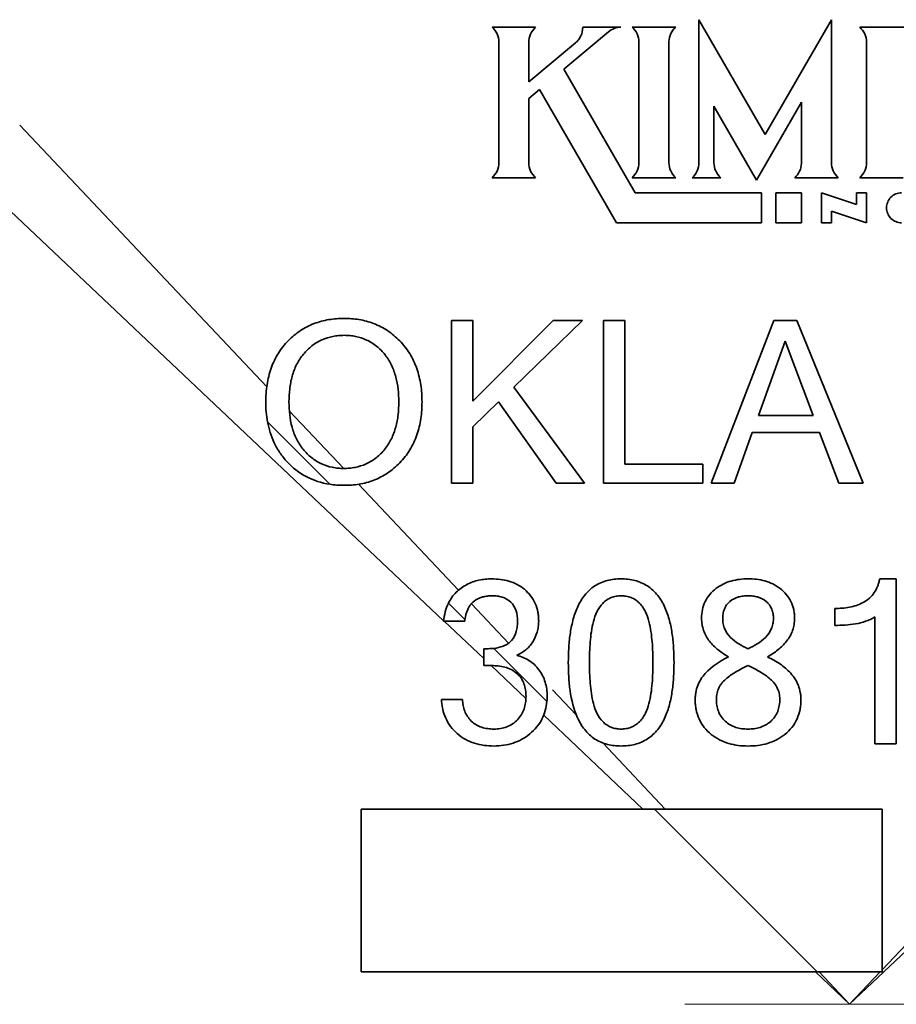
# Model space of a CAD drawing. Units: inches. Extents: x 0.5 to 33.5, y 0.5 to 21.
# Drawn here: x 23.2 to 24, y 8.8 to 9.8 of the extents above; entities that cross this region are included whole.
import ezdxf

# ---------------------------------------------------------------- set-up
doc = ezdxf.new("R2010")
doc.units = ezdxf.units.IN
doc.header["$MEASUREMENT"] = 0

msp = doc.modelspace()

# ---------------------------------------------------------------- linework, layer by layer
at = {"color": 7, "linetype": 'Continuous', "lineweight": 35}
for p, q in [((23.83276, 9.62363), (23.83276, 9.76081)), ((23.83276, 9.76081), (23.89636, 9.65065)), ((23.95996, 9.76081), (23.89636, 9.65065)), ((23.95996, 9.62363), (23.95996, 9.76081)), ((23.63426, 9.75363), (23.67606, 9.75363)), ((23.70301, 9.71331), (23.74586, 9.74926)), ((23.72127, 9.75363), (23.7578, 9.75363)), ((23.76866, 9.75363), (23.81046, 9.75363)), ((24.04876, 9.75363), (23.98706, 9.75363)), ((23.64076, 9.73923), (23.64076, 9.62365)), ((23.66956, 9.70112), (23.66956, 9.7388)), ((23.66956, 9.70112), (23.71421, 9.73858)), ((23.77516, 9.73952), (23.77516, 9.62363)), ((23.80396, 9.62363), (23.80396, 9.73984)), ((23.99356, 9.73923), (23.99356, 9.62363)), ((23.77141, 9.59483), (23.70301, 9.71331)), ((23.66953, 9.68522), (23.67976, 9.6938)), ((23.75353, 9.56603), (23.67976, 9.6938)), ((23.66953, 9.62363), (23.66953, 9.68522)), ((23.88806, 9.60698), (23.93116, 9.68163)), ((23.93116, 9.62304), (23.93116, 9.68163)), ((23.88806, 9.60698), (23.84716, 9.67781)), ((23.84716, 9.62363), (23.84716, 9.67781)), ((23.63423, 9.60923), (23.67603, 9.60923)), ((23.76866, 9.60923), (23.81046, 9.60923)), ((23.82626, 9.60923), (23.85366, 9.60923)), ((23.92466, 9.60923), (23.96646, 9.60923)), ((23.98706, 9.60923), (24.02886, 9.60923)), ((23.89273, 9.59483), (23.77141, 9.59483)), ((23.89273, 9.56603), (23.89273, 9.59483)), ((23.90664, 9.56603), (23.90664, 9.59483)), ((23.90664, 9.59483), (23.93116, 9.59483)), ((23.93116, 9.59483), (23.93116, 9.56603)), ((23.95036, 9.59483), (23.95036, 9.56603)), ((23.95036, 9.59483), (23.98382, 9.58372)), ((23.98382, 9.59483), (23.98382, 9.58372)), ((23.98382, 9.59483), (23.99356, 9.59483)), ((23.99356, 9.59483), (23.99356, 9.56609)), ((23.99356, 9.56609), (23.95996, 9.57724)), ((23.95996, 9.56603), (23.95996, 9.57724)), ((23.75353, 9.56603), (23.89273, 9.56603)), ((23.93116, 9.56603), (23.90664, 9.56603)), ((23.95036, 9.56603), (23.95996, 9.56603)), ((23.59539, 9.31628), (23.59539, 9.47228)), ((23.59539, 9.47228), (23.61565, 9.47228)), ((23.61565, 9.47228), (23.61565, 9.39488)), ((23.61565, 9.39488), (23.69286, 9.47228)), ((23.721, 9.47228), (23.655, 9.4084)), ((23.69286, 9.47228), (23.721, 9.47228)), ((23.74126, 9.31628), (23.74126, 9.47228)), ((23.74126, 9.47228), (23.76152, 9.47228)), ((23.76152, 9.47228), (23.76152, 9.33451)), ((23.84459, 9.31628), (23.90454, 9.47228)), ((23.90454, 9.47228), (23.9268, 9.47228)), ((23.9268, 9.47228), (23.99046, 9.31628)), ((23.91543, 9.45237), (23.88979, 9.38111)), ((23.94247, 9.38111), (23.91543, 9.45237)), ((23.655, 9.4084), (23.72303, 9.31628)), ((23.64044, 9.39431), (23.61565, 9.37032)), ((23.69568, 9.31628), (23.64044, 9.39431)), ((23.88979, 9.38111), (23.94247, 9.38111)), ((23.41882, 9.375), (23.47856, 9.31526)), ((23.61565, 9.37032), (23.61565, 9.31628)), ((23.88397, 9.3649), (23.86646, 9.31628)), ((23.94858, 9.3649), (23.88397, 9.3649)), ((23.96703, 9.31628), (23.94858, 9.3649)), ((23.76152, 9.33451), (23.83648, 9.33451)), ((23.83648, 9.33451), (23.83648, 9.31628)), ((23.61565, 9.31628), (23.59539, 9.31628)), ((23.72303, 9.31628), (23.69568, 9.31628)), ((23.83648, 9.31628), (23.74126, 9.31628)), ((23.86646, 9.31628), (23.84459, 9.31628)), ((23.99046, 9.31628), (23.96703, 9.31628)), ((24.00624, 9.22456), (24.02193, 9.22456)), ((24.02193, 9.22456), (24.02193, 9.06628)), ((23.59248, 9.20134), (23.60818, 9.18563)), ((23.96308, 9.17992), (23.96308, 9.19615)), ((24.00164, 9.06628), (24.00164, 9.1881)), ((23.60797, 9.18397), (23.58768, 9.18397)), ((23.62623, 9.14136), (23.62623, 9.15759)), ((23.62623, 9.15759), (23.63064, 9.15759)), ((23.63596, 9.15785), (23.68689, 9.10693)), ((23.63372, 9.14136), (23.62623, 9.14136)), ((23.58565, 9.10889), (23.60594, 9.10889)), ((24.02193, 9.06628), (24.00164, 9.06628)), ((23.50854, 8.84753), (23.50854, 9.00378)), ((23.50854, 9.00378), (23.79004, 9.00378)), ((23.79004, 9.00378), (23.94629, 8.84753)), ((23.79004, 9.00378), (24.00854, 9.00378)), ((24.00854, 9.00378), (24.00854, 8.84778)), ((23.94629, 8.84753), (23.50854, 8.84753)), ((24.00829, 8.84753), (23.94629, 8.84753)), ((24.00829, 8.84753), (24.00854, 8.84778)), ((24.00854, 8.84753), (24.00829, 8.84753)), ((24.00854, 8.84778), (24.00854, 8.84753))]:
    msp.add_line(p, q, dxfattribs=at)
at = {"color": 8, "linetype": 'Continuous', "lineweight": 18}
for p, q in [((23.18099, 9.65967), (23.41802, 9.4087)), ((23.58774, 9.18444), (23.13415, 9.61283)), ((23.4397, 9.38574), (23.49191, 9.33046)), ((23.50621, 9.31532), (23.60213, 9.21376)), ((23.61447, 9.20069), (23.65015, 9.16291)), ((23.62623, 9.14808), (23.58823, 9.18397)), ((23.66676, 9.1098), (23.63335, 9.14136)), ((23.6923, 9.11828), (23.71503, 9.09421)), ((23.77902, 9.00378), (23.68378, 9.09373)), ((23.74056, 9.06718), (23.80044, 9.00378)), ((24.00854, 8.84962), (24.10678, 8.95363)), ((24.11004, 8.94191), (23.97729, 8.81653)), ((23.97729, 8.81653), (23.94447, 8.84753)), ((23.94801, 8.84753), (23.97729, 8.81653)), ((23.97729, 8.81653), (24.00657, 8.84753)), ((23.81914, 8.81653), (23.97729, 8.81653)), ((23.97729, 8.81653), (24.13543, 8.81653))]:
    msp.add_line(p, q, dxfattribs=at)
at = {"color": 7, "linetype": 'Continuous', "lineweight": 35}
for points, knots in [([(23.64076, 9.73923), (23.64076, 9.742), (23.64016, 9.74472), (23.63791, 9.74965), (23.63627, 9.75185), (23.63426, 9.75363)], [0, 0, 0, 0, 0.5, 0.5, 1, 1, 1, 1]), ([(23.67606, 9.75363), (23.67399, 9.7518), (23.67232, 9.74953), (23.67008, 9.74445), (23.6695, 9.74164), (23.66956, 9.7388)], [0, 0, 0, 0, 0.5, 0.5, 1, 1, 1, 1]), ([(23.71421, 9.73858), (23.71531, 9.73948), (23.7163, 9.74049), (23.71806, 9.74272), (23.71882, 9.74396), (23.72065, 9.74784), (23.7213, 9.75072), (23.72127, 9.75363)], [0, 0, 0, 0, 0.25, 0.25, 0.5, 0.5, 1, 1, 1, 1]), ([(23.77516, 9.73952), (23.77512, 9.74221), (23.77451, 9.74486), (23.77228, 9.74969), (23.77066, 9.75186), (23.76866, 9.75363)], [0, 0, 0, 0, 0.5, 0.5, 1, 1, 1, 1]), ([(23.81046, 9.75363), (23.80849, 9.75189), (23.80691, 9.74978), (23.80468, 9.74506), (23.80405, 9.74248), (23.80396, 9.73984)], [0, 0, 0, 0, 0.5, 0.5, 1, 1, 1, 1]), ([(23.99356, 9.73923), (23.99356, 9.74196), (23.99297, 9.74466), (23.99075, 9.74959), (23.98911, 9.75182), (23.98706, 9.75363)], [0, 0, 0, 0, 0.5, 0.5, 1, 1, 1, 1]), ([(23.63423, 9.60923), (23.63625, 9.611), (23.63789, 9.6132), (23.64015, 9.61814), (23.64076, 9.62088), (23.64076, 9.62365)], [0, 0, 0, 0, 0.5, 0.5, 1, 1, 1, 1]), ([(23.66953, 9.62363), (23.66953, 9.62087), (23.67013, 9.61816), (23.67237, 9.61323), (23.67401, 9.61101), (23.67603, 9.60923)], [0, 0, 0, 0, 0.5, 0.5, 1, 1, 1, 1]), ([(23.76866, 9.60923), (23.7707, 9.61103), (23.77233, 9.61324), (23.77456, 9.61817), (23.77516, 9.62088), (23.77516, 9.62363)], [0, 0, 0, 0, 0.5, 0.5, 1, 1, 1, 1]), ([(23.80396, 9.62363), (23.80396, 9.62089), (23.80455, 9.61819), (23.80678, 9.61326), (23.80842, 9.61103), (23.81046, 9.60923)], [0, 0, 0, 0, 0.5, 0.5, 1, 1, 1, 1]), ([(23.82626, 9.60923), (23.8283, 9.61103), (23.82994, 9.61325), (23.83217, 9.61818), (23.83276, 9.62089), (23.83276, 9.62363)], [0, 0, 0, 0, 0.5, 0.5, 1, 1, 1, 1]), ([(23.84716, 9.62363), (23.84716, 9.62089), (23.84775, 9.61819), (23.84998, 9.61326), (23.85161, 9.61103), (23.85366, 9.60923)], [0, 0, 0, 0, 0.5, 0.5, 1, 1, 1, 1]), ([(23.92466, 9.60923), (23.92664, 9.61097), (23.92823, 9.61309), (23.93045, 9.61782), (23.93108, 9.62041), (23.93116, 9.62304)], [0, 0, 0, 0, 0.5, 0.5, 1, 1, 1, 1]), ([(23.95996, 9.62363), (23.95996, 9.62089), (23.96055, 9.6182), (23.96277, 9.61327), (23.96441, 9.61104), (23.96646, 9.60923)], [0, 0, 0, 0, 0.5, 0.5, 1, 1, 1, 1]), ([(23.98706, 9.60923), (23.98911, 9.61104), (23.99074, 9.61326), (23.99297, 9.61819), (23.99356, 9.62089), (23.99356, 9.62363)], [0, 0, 0, 0, 0.5, 0.5, 1, 1, 1, 1]), ([(24.02716, 9.59483), (24.02526, 9.59483), (24.02339, 9.59445), (24.01991, 9.59301), (24.01831, 9.59194), (24.01432, 9.58796), (24.01276, 9.5842), (24.01276, 9.57856), (24.01313, 9.57667), (24.01457, 9.57318), (24.01563, 9.5716), (24.01966, 9.56756), (24.02336, 9.56603), (24.02716, 9.56603)], [0, 0, 0, 0, 0.125, 0.125, 0.25, 0.25, 0.5, 0.5, 0.625, 0.625, 0.75, 0.75, 1, 1, 1, 1]), ([(23.41711, 9.39428), (23.41716, 9.39704), (23.41721, 9.39981), (23.41757, 9.40529), (23.41789, 9.408), (23.41874, 9.41339), (23.41927, 9.41606), (23.42057, 9.42137), (23.42134, 9.42401), (23.42407, 9.43163), (23.42638, 9.4364), (23.43197, 9.44533), (23.43524, 9.44937), (23.44236, 9.45663), (23.44628, 9.45991), (23.45457, 9.46535), (23.45892, 9.4676), (23.46809, 9.47107), (23.47285, 9.47234), (23.48004, 9.47356), (23.48245, 9.47384), (23.48732, 9.47418), (23.48977, 9.47424), (23.49223, 9.4743)], [0, 0, 0, 0, 0.0625, 0.0625, 0.125, 0.125, 0.1875, 0.1875, 0.25, 0.25, 0.375, 0.375, 0.5, 0.5, 0.625, 0.625, 0.75, 0.75, 0.875, 0.875, 0.9375, 0.9375, 1, 1, 1, 1]), ([(23.49223, 9.4743), (23.49463, 9.47424), (23.49703, 9.47418), (23.50182, 9.47385), (23.5042, 9.47358), (23.51131, 9.47239), (23.516, 9.47116), (23.52527, 9.46767), (23.52972, 9.46537), (23.53807, 9.45985), (23.54203, 9.45652), (23.5492, 9.44911), (23.55243, 9.44507), (23.55658, 9.43834), (23.55784, 9.43597), (23.56013, 9.43115), (23.56116, 9.42869), (23.56382, 9.42115), (23.56507, 9.41585), (23.56629, 9.40782), (23.56659, 9.40512), (23.56692, 9.39971), (23.56698, 9.397), (23.56703, 9.39428)], [0, 0, 0, 0, 0.0625, 0.0625, 0.125, 0.125, 0.25, 0.25, 0.375, 0.375, 0.5, 0.5, 0.625, 0.625, 0.6875, 0.6875, 0.75, 0.75, 0.875, 0.875, 0.9375, 0.9375, 1, 1, 1, 1]), ([(23.49245, 9.4581), (23.4906, 9.45805), (23.48876, 9.45801), (23.48512, 9.45771), (23.48331, 9.45745), (23.47794, 9.45638), (23.4744, 9.45527), (23.4676, 9.45227), (23.46442, 9.45034), (23.45846, 9.44569), (23.45565, 9.443), (23.45072, 9.43704), (23.44855, 9.43374), (23.44495, 9.42652), (23.44354, 9.42273), (23.44132, 9.41486), (23.44055, 9.41077), (23.43958, 9.40257), (23.43946, 9.39843), (23.43939, 9.39428)], [0, 0, 0, 0, 0.0625, 0.0625, 0.125, 0.125, 0.25, 0.25, 0.375, 0.375, 0.5, 0.5, 0.625, 0.625, 0.75, 0.75, 0.875, 0.875, 1, 1, 1, 1]), ([(23.54474, 9.39428), (23.54468, 9.39833), (23.54457, 9.40236), (23.54365, 9.41031), (23.54293, 9.41422), (23.54094, 9.42195), (23.53953, 9.42579), (23.53609, 9.43297), (23.53402, 9.43631), (23.52913, 9.44247), (23.52639, 9.44522), (23.52048, 9.45002), (23.51722, 9.45206), (23.51046, 9.45518), (23.50696, 9.45631), (23.50156, 9.45743), (23.49974, 9.4577), (23.4961, 9.45801), (23.49427, 9.45805), (23.49245, 9.4581)], [0, 0, 0, 0, 0.125, 0.125, 0.25, 0.25, 0.375, 0.375, 0.5, 0.5, 0.625, 0.625, 0.75, 0.75, 0.875, 0.875, 0.9375, 0.9375, 1, 1, 1, 1]), ([(23.41882, 9.375), (23.41822, 9.37816), (23.41777, 9.38137), (23.41723, 9.3878), (23.41716, 9.39104), (23.41711, 9.39428)], [0, 0, 0, 0, 0.5, 0.5, 1, 1, 1, 1]), ([(23.43939, 9.39428), (23.43946, 9.39016), (23.43958, 9.38606), (23.44053, 9.378), (23.44127, 9.37403), (23.44339, 9.36621), (23.44482, 9.36235), (23.44837, 9.35525), (23.45048, 9.35191), (23.4554, 9.34584), (23.4581, 9.34315), (23.46401, 9.33845), (23.46725, 9.33645), (23.47393, 9.33336), (23.47742, 9.33225), (23.48285, 9.33114), (23.48466, 9.33086), (23.48832, 9.33055), (23.49016, 9.3305), (23.492, 9.33046)], [0, 0, 0, 0, 0.125, 0.125, 0.25, 0.25, 0.375, 0.375, 0.5, 0.5, 0.625, 0.625, 0.75, 0.75, 0.875, 0.875, 0.9375, 0.9375, 1, 1, 1, 1]), ([(23.492, 9.33046), (23.49382, 9.3305), (23.49564, 9.33055), (23.49926, 9.33085), (23.50105, 9.33111), (23.5064, 9.33217), (23.50994, 9.33326), (23.51678, 9.33633), (23.51999, 9.33828), (23.52598, 9.34302), (23.5288, 9.34577), (23.5337, 9.35182), (23.53583, 9.35521), (23.5394, 9.3624), (23.54075, 9.36618), (23.54287, 9.374), (23.54362, 9.37804), (23.54456, 9.38611), (23.54468, 9.39019), (23.54474, 9.39428)], [0, 0, 0, 0, 0.0625, 0.0625, 0.125, 0.125, 0.25, 0.25, 0.375, 0.375, 0.5, 0.5, 0.625, 0.625, 0.75, 0.75, 0.875, 0.875, 1, 1, 1, 1]), ([(23.56703, 9.39428), (23.56698, 9.39157), (23.56692, 9.38887), (23.56659, 9.3835), (23.56631, 9.38084), (23.5651, 9.3729), (23.56388, 9.36764), (23.56035, 9.3575), (23.55809, 9.35272), (23.55262, 9.34374), (23.54934, 9.33957), (23.5422, 9.33218), (23.53826, 9.32885), (23.52984, 9.32324), (23.52542, 9.32098), (23.51624, 9.31743), (23.51144, 9.31619), (23.50426, 9.31499), (23.50186, 9.31471), (23.49705, 9.31437), (23.49464, 9.31431), (23.49223, 9.31425)], [0, 0, 0, 0, 0.0625, 0.0625, 0.125, 0.125, 0.25, 0.25, 0.375, 0.375, 0.5, 0.5, 0.625, 0.625, 0.75, 0.75, 0.875, 0.875, 0.9375, 0.9375, 1, 1, 1, 1]), ([(23.47856, 9.31526), (23.47061, 9.31649), (23.46277, 9.31904), (23.44898, 9.32636), (23.44283, 9.33127), (23.43512, 9.33949), (23.43278, 9.3424), (23.42862, 9.34851), (23.42682, 9.35166), (23.42371, 9.35811), (23.4224, 9.36142), (23.42028, 9.36818), (23.41946, 9.37159), (23.41882, 9.375)], [0, 0, 0, 0, 0.25, 0.25, 0.5, 0.5, 0.625, 0.625, 0.75, 0.75, 0.875, 0.875, 1, 1, 1, 1]), ([(23.49223, 9.31425), (23.48992, 9.31431), (23.48763, 9.31437), (23.48307, 9.31466), (23.4808, 9.31491), (23.47856, 9.31526)], [0, 0, 0, 0, 0.5, 0.5, 1, 1, 1, 1]), ([(23.59248, 9.20134), (23.59343, 9.20327), (23.59454, 9.20513), (23.59699, 9.20859), (23.59835, 9.2102), (23.60135, 9.21316), (23.60299, 9.21453), (23.60637, 9.21699), (23.60813, 9.21808), (23.61366, 9.22098), (23.6176, 9.22238), (23.62363, 9.22373), (23.62568, 9.22406), (23.62981, 9.22447), (23.63189, 9.22452), (23.63397, 9.22456)], [0, 0, 0, 0, 0.125, 0.125, 0.25, 0.25, 0.375, 0.375, 0.5, 0.5, 0.75, 0.75, 0.875, 0.875, 1, 1, 1, 1]), ([(23.63397, 9.22456), (23.63674, 9.22449), (23.63951, 9.2244), (23.64499, 9.22373), (23.6477, 9.22319), (23.65306, 9.22158), (23.65571, 9.22056), (23.66068, 9.21795), (23.66306, 9.21639), (23.66744, 9.21269), (23.66942, 9.21064), (23.67292, 9.20609), (23.67446, 9.20357), (23.67678, 9.19827), (23.67763, 9.1955), (23.67847, 9.19117), (23.67868, 9.18971), (23.67892, 9.18679), (23.67896, 9.18532), (23.67899, 9.18385)], [0, 0, 0, 0, 0.125, 0.125, 0.25, 0.25, 0.375, 0.375, 0.5, 0.5, 0.625, 0.625, 0.75, 0.75, 0.875, 0.875, 0.9375, 0.9375, 1, 1, 1, 1]), ([(23.7074, 9.14418), (23.70744, 9.14871), (23.70751, 9.15323), (23.70807, 9.16224), (23.70849, 9.16675), (23.70978, 9.17571), (23.71064, 9.18013), (23.71291, 9.18881), (23.71435, 9.19308), (23.71805, 9.20133), (23.72032, 9.20519), (23.72447, 9.21049), (23.72597, 9.21216), (23.72922, 9.21515), (23.73097, 9.21649), (23.73465, 9.21892), (23.73663, 9.21999), (23.74069, 9.22174), (23.74277, 9.22243), (23.74704, 9.22353), (23.74923, 9.22394), (23.75364, 9.22444), (23.75585, 9.2245), (23.75807, 9.22456)], [0, 0, 0, 0, 0.125, 0.125, 0.25, 0.25, 0.375, 0.375, 0.5, 0.5, 0.625, 0.625, 0.6875, 0.6875, 0.75, 0.75, 0.8125, 0.8125, 0.875, 0.875, 0.9375, 0.9375, 1, 1, 1, 1]), ([(23.75807, 9.22456), (23.76028, 9.2245), (23.7625, 9.22444), (23.76686, 9.22395), (23.76902, 9.22354), (23.77542, 9.22192), (23.77963, 9.22018), (23.78521, 9.21651), (23.78699, 9.21514), (23.79031, 9.21208), (23.79181, 9.21042), (23.79598, 9.20515), (23.79824, 9.20117), (23.80194, 9.193), (23.80338, 9.18874), (23.80565, 9.18), (23.80651, 9.17555), (23.80778, 9.16665), (23.8082, 9.16218), (23.80876, 9.1532), (23.80882, 9.14869), (23.80886, 9.14418)], [0, 0, 0, 0, 0.0625, 0.0625, 0.125, 0.125, 0.25, 0.25, 0.3125, 0.3125, 0.375, 0.375, 0.5, 0.5, 0.625, 0.625, 0.75, 0.75, 0.875, 0.875, 1, 1, 1, 1]), ([(23.83524, 9.18686), (23.83532, 9.18961), (23.83547, 9.19235), (23.83665, 9.19769), (23.83754, 9.20035), (23.83995, 9.20522), (23.84143, 9.20749), (23.84496, 9.21171), (23.84696, 9.21358), (23.85128, 9.21692), (23.85363, 9.21837), (23.8585, 9.2208), (23.86105, 9.22176), (23.86633, 9.22323), (23.86902, 9.22373), (23.87442, 9.22442), (23.87715, 9.22451), (23.87989, 9.22456)], [0, 0, 0, 0, 0.125, 0.125, 0.25, 0.25, 0.375, 0.375, 0.5, 0.5, 0.625, 0.625, 0.75, 0.75, 0.875, 0.875, 1, 1, 1, 1]), ([(23.87989, 9.22456), (23.88261, 9.22451), (23.88533, 9.22443), (23.89068, 9.22376), (23.89332, 9.22326), (23.89855, 9.22185), (23.90115, 9.22088), (23.90605, 9.21845), (23.90839, 9.21704), (23.91272, 9.21368), (23.91477, 9.21179), (23.91824, 9.20761), (23.91979, 9.20534), (23.92221, 9.20037), (23.92312, 9.19779), (23.92398, 9.19376), (23.9242, 9.19239), (23.92446, 9.18963), (23.92449, 9.18824), (23.92453, 9.18686)], [0, 0, 0, 0, 0.125, 0.125, 0.25, 0.25, 0.375, 0.375, 0.5, 0.5, 0.625, 0.625, 0.75, 0.75, 0.875, 0.875, 0.9375, 0.9375, 1, 1, 1, 1]), ([(23.96308, 9.19615), (23.96545, 9.1962), (23.96781, 9.19625), (23.97249, 9.1966), (23.97481, 9.19693), (23.97941, 9.19776), (23.98168, 9.19834), (23.98616, 9.19983), (23.98838, 9.2008), (23.99256, 9.20308), (23.9945, 9.20447), (23.99811, 9.20764), (23.99964, 9.20945), (24.0023, 9.21336), (24.0034, 9.21551), (24.00469, 9.21882), (24.00508, 9.21995), (24.00572, 9.22223), (24.00598, 9.22339), (24.00624, 9.22456)], [0, 0, 0, 0, 0.125, 0.125, 0.25, 0.25, 0.375, 0.375, 0.5, 0.5, 0.625, 0.625, 0.75, 0.75, 0.875, 0.875, 0.9375, 0.9375, 1, 1, 1, 1]), ([(23.63445, 9.20832), (23.63287, 9.2083), (23.63129, 9.20825), (23.62818, 9.20788), (23.62664, 9.20759), (23.62207, 9.20634), (23.61916, 9.20493), (23.61545, 9.20185), (23.61437, 9.20066), (23.61241, 9.19808), (23.61159, 9.19663), (23.60952, 9.19218), (23.60864, 9.18894), (23.60818, 9.18563)], [0, 0, 0, 0, 0.125, 0.125, 0.25, 0.25, 0.5, 0.5, 0.625, 0.625, 0.75, 0.75, 1, 1, 1, 1]), ([(23.6587, 9.18416), (23.65866, 9.1875), (23.65835, 9.19078), (23.65626, 9.19711), (23.65449, 9.20003), (23.64978, 9.20449), (23.64691, 9.20612), (23.64232, 9.2075), (23.64076, 9.20784), (23.63762, 9.20825), (23.63603, 9.20829), (23.63445, 9.20832)], [0, 0, 0, 0, 0.25, 0.25, 0.5, 0.5, 0.75, 0.75, 0.875, 0.875, 1, 1, 1, 1]), ([(23.75807, 9.20832), (23.75643, 9.20827), (23.7548, 9.2082), (23.75161, 9.20763), (23.75003, 9.20718), (23.74697, 9.20595), (23.74553, 9.20518), (23.74283, 9.20333), (23.74156, 9.20223), (23.73816, 9.19866), (23.73626, 9.19589), (23.73337, 9.18994), (23.7323, 9.18682), (23.73061, 9.18038), (23.73001, 9.17711), (23.72904, 9.17058), (23.72867, 9.1673), (23.72788, 9.15743), (23.72775, 9.15081), (23.72769, 9.14418)], [0, 0, 0, 0, 0.0625, 0.0625, 0.125, 0.125, 0.1875, 0.1875, 0.25, 0.25, 0.375, 0.375, 0.5, 0.5, 0.625, 0.625, 0.75, 0.75, 1, 1, 1, 1]), ([(23.78857, 9.14418), (23.78851, 9.15082), (23.78839, 9.15745), (23.78732, 9.17068), (23.78645, 9.17724), (23.78392, 9.18688), (23.78284, 9.19001), (23.78067, 9.19445), (23.77981, 9.19589), (23.77794, 9.19861), (23.77693, 9.19991), (23.77464, 9.20227), (23.77336, 9.20336), (23.77066, 9.20521), (23.76922, 9.20598), (23.76615, 9.20719), (23.76457, 9.20763), (23.76136, 9.2082), (23.75971, 9.20827), (23.75807, 9.20832)], [0, 0, 0, 0, 0.25, 0.25, 0.5, 0.5, 0.625, 0.625, 0.6875, 0.6875, 0.75, 0.75, 0.8125, 0.8125, 0.875, 0.875, 0.9375, 0.9375, 1, 1, 1, 1]), ([(23.87982, 9.20832), (23.87828, 9.20829), (23.87674, 9.20825), (23.87369, 9.2079), (23.8722, 9.20759), (23.86776, 9.20634), (23.86491, 9.20495), (23.86132, 9.20193), (23.86026, 9.20081), (23.85846, 9.19828), (23.85769, 9.19689), (23.85656, 9.19401), (23.85617, 9.19249), (23.85564, 9.18941), (23.85556, 9.18785), (23.85554, 9.18629)], [0, 0, 0, 0, 0.125, 0.125, 0.25, 0.25, 0.5, 0.5, 0.625, 0.625, 0.75, 0.75, 0.875, 0.875, 1, 1, 1, 1]), ([(23.90424, 9.18629), (23.90421, 9.18785), (23.90414, 9.1894), (23.90361, 9.19243), (23.90324, 9.19393), (23.9021, 9.19686), (23.90135, 9.19822), (23.89956, 9.20076), (23.89847, 9.20191), (23.89492, 9.20492), (23.89207, 9.20634), (23.88755, 9.20758), (23.88602, 9.2079), (23.88294, 9.20825), (23.88138, 9.20829), (23.87982, 9.20832)], [0, 0, 0, 0, 0.125, 0.125, 0.25, 0.25, 0.375, 0.375, 0.5, 0.5, 0.75, 0.75, 0.875, 0.875, 1, 1, 1, 1]), ([(23.58768, 9.18397), (23.58808, 9.18697), (23.58855, 9.18995), (23.59011, 9.19575), (23.59112, 9.19859), (23.59248, 9.20134)], [0, 0, 0, 0, 0.5, 0.5, 1, 1, 1, 1]), ([(24.00164, 9.1881), (24.00021, 9.18724), (23.99878, 9.18639), (23.99578, 9.18496), (23.99424, 9.18435), (23.98949, 9.18276), (23.98624, 9.18201), (23.97967, 9.18083), (23.97636, 9.18048), (23.96974, 9.18001), (23.96641, 9.17995), (23.96308, 9.17992)], [0, 0, 0, 0, 0.125, 0.125, 0.25, 0.25, 0.5, 0.5, 0.75, 0.75, 1, 1, 1, 1]), ([(23.63596, 9.15785), (23.63905, 9.15819), (23.6421, 9.15879), (23.64653, 9.16064), (23.64795, 9.16139), (23.65061, 9.16318), (23.65183, 9.1643), (23.65509, 9.16793), (23.6566, 9.17099), (23.65793, 9.17582), (23.65822, 9.17748), (23.65864, 9.1808), (23.65868, 9.18248), (23.6587, 9.18416)], [0, 0, 0, 0, 0.25, 0.25, 0.375, 0.375, 0.5, 0.5, 0.75, 0.75, 0.875, 0.875, 1, 1, 1, 1]), ([(23.67899, 9.18385), (23.67893, 9.1821), (23.67887, 9.18035), (23.67841, 9.17692), (23.67802, 9.17523), (23.67656, 9.17023), (23.67515, 9.16701), (23.6715, 9.16124), (23.66919, 9.1586), (23.66526, 9.1554), (23.66387, 9.15444), (23.66094, 9.15276), (23.6594, 9.15202), (23.65788, 9.15128)], [0, 0, 0, 0, 0.125, 0.125, 0.25, 0.25, 0.5, 0.5, 0.75, 0.75, 0.875, 0.875, 1, 1, 1, 1]), ([(23.86115, 9.14967), (23.85776, 9.15172), (23.8544, 9.15383), (23.84821, 9.15883), (23.84537, 9.16156), (23.84055, 9.16778), (23.83856, 9.17133), (23.83656, 9.17693), (23.83604, 9.17887), (23.83542, 9.18284), (23.83533, 9.18485), (23.83524, 9.18686)], [0, 0, 0, 0, 0.25, 0.25, 0.5, 0.5, 0.75, 0.75, 0.875, 0.875, 1, 1, 1, 1]), ([(23.85554, 9.18629), (23.85561, 9.18462), (23.8557, 9.18295), (23.85634, 9.1797), (23.85686, 9.17809), (23.85888, 9.17349), (23.86085, 9.17075), (23.86551, 9.16599), (23.86816, 9.16401), (23.87379, 9.16044), (23.8768, 9.159), (23.87982, 9.15759)], [0, 0, 0, 0, 0.125, 0.125, 0.25, 0.25, 0.5, 0.5, 0.75, 0.75, 1, 1, 1, 1]), ([(23.87982, 9.15759), (23.88284, 9.159), (23.88585, 9.16044), (23.89153, 9.16398), (23.89416, 9.16598), (23.89884, 9.17064), (23.90085, 9.17343), (23.90288, 9.17802), (23.90342, 9.17964), (23.90407, 9.18293), (23.90416, 9.18461), (23.90424, 9.18629)], [0, 0, 0, 0, 0.25, 0.25, 0.5, 0.5, 0.75, 0.75, 0.875, 0.875, 1, 1, 1, 1]), ([(23.92453, 9.18686), (23.92444, 9.18487), (23.92435, 9.18288), (23.92375, 9.17898), (23.92325, 9.17706), (23.92125, 9.17141), (23.91931, 9.16791), (23.91445, 9.1616), (23.91155, 9.15882), (23.9054, 9.15386), (23.90203, 9.15173), (23.89862, 9.14967)], [0, 0, 0, 0, 0.125, 0.125, 0.25, 0.25, 0.5, 0.5, 0.75, 0.75, 1, 1, 1, 1]), ([(23.65788, 9.15128), (23.65996, 9.15071), (23.66201, 9.15008), (23.66593, 9.14839), (23.66785, 9.14744), (23.67152, 9.14515), (23.67328, 9.14377), (23.67649, 9.14078), (23.67794, 9.13914), (23.68055, 9.1356), (23.68173, 9.13369), (23.68374, 9.12969), (23.68456, 9.12762), (23.68587, 9.12335), (23.68634, 9.12113), (23.68697, 9.11667), (23.68706, 9.11442), (23.68711, 9.11216)], [0, 0, 0, 0, 0.125, 0.125, 0.25, 0.25, 0.375, 0.375, 0.5, 0.5, 0.625, 0.625, 0.75, 0.75, 0.875, 0.875, 1, 1, 1, 1]), ([(23.66682, 9.11184), (23.66678, 9.11391), (23.66669, 9.11598), (23.66604, 9.12003), (23.66556, 9.12205), (23.66412, 9.12596), (23.6632, 9.12781), (23.66084, 9.13126), (23.65939, 9.13282), (23.65459, 9.13689), (23.65063, 9.13881), (23.64438, 9.14042), (23.64227, 9.1408), (23.63802, 9.14126), (23.63587, 9.14132), (23.63372, 9.14136)], [0, 0, 0, 0, 0.125, 0.125, 0.25, 0.25, 0.375, 0.375, 0.5, 0.5, 0.75, 0.75, 0.875, 0.875, 1, 1, 1, 1]), ([(23.75807, 9.06425), (23.75587, 9.06432), (23.75367, 9.06438), (23.74932, 9.06484), (23.74717, 9.06521), (23.74083, 9.06685), (23.73667, 9.0686), (23.72924, 9.07332), (23.72593, 9.07645), (23.72037, 9.08341), (23.71807, 9.08734), (23.71254, 9.09955), (23.71041, 9.10843), (23.70849, 9.12175), (23.70807, 9.12622), (23.70751, 9.13517), (23.70745, 9.13968), (23.7074, 9.14418)], [0, 0, 0, 0, 0.0625, 0.0625, 0.125, 0.125, 0.25, 0.25, 0.375, 0.375, 0.5, 0.5, 0.75, 0.75, 0.875, 0.875, 1, 1, 1, 1]), ([(23.72769, 9.14418), (23.72775, 9.13758), (23.72788, 9.13098), (23.72868, 9.1211), (23.72904, 9.11783), (23.73003, 9.11132), (23.73063, 9.10808), (23.73232, 9.10169), (23.73339, 9.09858), (23.73631, 9.09271), (23.73821, 9.08997), (23.74161, 9.08646), (23.74288, 9.08539), (23.74557, 9.08358), (23.74699, 9.0828), (23.75004, 9.08161), (23.75161, 9.08118), (23.7548, 9.08061), (23.75643, 9.08054), (23.75807, 9.08048)], [0, 0, 0, 0, 0.25, 0.25, 0.375, 0.375, 0.5, 0.5, 0.625, 0.625, 0.75, 0.75, 0.8125, 0.8125, 0.875, 0.875, 0.9375, 0.9375, 1, 1, 1, 1]), ([(23.75807, 9.08048), (23.7597, 9.08053), (23.76132, 9.0806), (23.76451, 9.08117), (23.76609, 9.08158), (23.76916, 9.08276), (23.77058, 9.08354), (23.7733, 9.08535), (23.77458, 9.08641), (23.77688, 9.08874), (23.77791, 9.09003), (23.77979, 9.09274), (23.78064, 9.09416), (23.78284, 9.09855), (23.78391, 9.10169), (23.78644, 9.11126), (23.78732, 9.1178), (23.78839, 9.13097), (23.78851, 9.13758), (23.78857, 9.14418)], [0, 0, 0, 0, 0.0625, 0.0625, 0.125, 0.125, 0.1875, 0.1875, 0.25, 0.25, 0.3125, 0.3125, 0.375, 0.375, 0.5, 0.5, 0.75, 0.75, 1, 1, 1, 1]), ([(23.80886, 9.14418), (23.80882, 9.13969), (23.80876, 9.13521), (23.8082, 9.12626), (23.80778, 9.1218), (23.8065, 9.11291), (23.80564, 9.10852), (23.80338, 9.0999), (23.80195, 9.09566), (23.79822, 9.08747), (23.79602, 9.08358), (23.7904, 9.07658), (23.78716, 9.07349), (23.78158, 9.06988), (23.77958, 9.06883), (23.7755, 9.06708), (23.77341, 9.06636), (23.76913, 9.06525), (23.76692, 9.06485), (23.76251, 9.06438), (23.76029, 9.06432), (23.75807, 9.06425)], [0, 0, 0, 0, 0.125, 0.125, 0.25, 0.25, 0.375, 0.375, 0.5, 0.5, 0.625, 0.625, 0.75, 0.75, 0.8125, 0.8125, 0.875, 0.875, 0.9375, 0.9375, 1, 1, 1, 1]), ([(23.82916, 9.10873), (23.82918, 9.10989), (23.82921, 9.11104), (23.8294, 9.11333), (23.82956, 9.11446), (23.83015, 9.11783), (23.83076, 9.12006), (23.83248, 9.12436), (23.83349, 9.12643), (23.83593, 9.13031), (23.83731, 9.13217), (23.84493, 9.14082), (23.85287, 9.14564), (23.86115, 9.14967)], [0, 0, 0, 0, 0.0625, 0.0625, 0.125, 0.125, 0.25, 0.25, 0.375, 0.375, 0.5, 0.5, 1, 1, 1, 1]), ([(23.87982, 9.14136), (23.87804, 9.14053), (23.87627, 9.13971), (23.87277, 9.13795), (23.87106, 9.13699), (23.86766, 9.13504), (23.86597, 9.13404), (23.86274, 9.13185), (23.86116, 9.13068), (23.85815, 9.12816), (23.85671, 9.12685), (23.85479, 9.12466), (23.85421, 9.12387), (23.85312, 9.12226), (23.85259, 9.12142), (23.85121, 9.1188), (23.85055, 9.11696), (23.84964, 9.11313), (23.84952, 9.11113), (23.84945, 9.10915)], [0, 0, 0, 0, 0.125, 0.125, 0.25, 0.25, 0.375, 0.375, 0.5, 0.5, 0.625, 0.625, 0.6875, 0.6875, 0.75, 0.75, 0.875, 0.875, 1, 1, 1, 1]), ([(23.91032, 9.10915), (23.91025, 9.11112), (23.91014, 9.11309), (23.90924, 9.11691), (23.90854, 9.1188), (23.90671, 9.12225), (23.90563, 9.12388), (23.90301, 9.12686), (23.90157, 9.12819), (23.89705, 9.13194), (23.89375, 9.1341), (23.88692, 9.13799), (23.88338, 9.1397), (23.87982, 9.14136)], [0, 0, 0, 0, 0.125, 0.125, 0.25, 0.25, 0.375, 0.375, 0.5, 0.5, 0.75, 0.75, 1, 1, 1, 1]), ([(23.89862, 9.14967), (23.90276, 9.14766), (23.90679, 9.1455), (23.91239, 9.14163), (23.91422, 9.14028), (23.91767, 9.13729), (23.91935, 9.13569), (23.92242, 9.13222), (23.9238, 9.13038), (23.92625, 9.1265), (23.92727, 9.1244), (23.929, 9.1201), (23.92961, 9.11789), (23.9302, 9.11451), (23.93036, 9.11337), (23.93056, 9.11107), (23.93059, 9.1099), (23.93062, 9.10873)], [0, 0, 0, 0, 0.25, 0.25, 0.375, 0.375, 0.5, 0.5, 0.625, 0.625, 0.75, 0.75, 0.875, 0.875, 0.9375, 0.9375, 1, 1, 1, 1]), ([(23.636, 9.06425), (23.63281, 9.06431), (23.62964, 9.06444), (23.62341, 9.06531), (23.62034, 9.06596), (23.61432, 9.06791), (23.61134, 9.06916), (23.60583, 9.07222), (23.60326, 9.07404), (23.59846, 9.07818), (23.59633, 9.08047), (23.59263, 9.08545), (23.59102, 9.08817), (23.58848, 9.0938), (23.58755, 9.09673), (23.58655, 9.10124), (23.58628, 9.10277), (23.58589, 9.10582), (23.58577, 9.10736), (23.58565, 9.10889)], [0, 0, 0, 0, 0.125, 0.125, 0.25, 0.25, 0.375, 0.375, 0.5, 0.5, 0.625, 0.625, 0.75, 0.75, 0.875, 0.875, 0.9375, 0.9375, 1, 1, 1, 1]), ([(23.60594, 9.10889), (23.60599, 9.10699), (23.6061, 9.10509), (23.60675, 9.10137), (23.60728, 9.09953), (23.60874, 9.09596), (23.60963, 9.09427), (23.61176, 9.0911), (23.61297, 9.08956), (23.61573, 9.08681), (23.61728, 9.08564), (23.62062, 9.08359), (23.62244, 9.0828), (23.62616, 9.08156), (23.62812, 9.08117), (23.63204, 9.0806), (23.63401, 9.08051), (23.636, 9.08048)], [0, 0, 0, 0, 0.125, 0.125, 0.25, 0.25, 0.375, 0.375, 0.5, 0.5, 0.625, 0.625, 0.75, 0.75, 0.875, 0.875, 1, 1, 1, 1]), ([(23.636, 9.08048), (23.63811, 9.08052), (23.64021, 9.08061), (23.64433, 9.08129), (23.64635, 9.08182), (23.65032, 9.08329), (23.65219, 9.08423), (23.65563, 9.08657), (23.65725, 9.08792), (23.66007, 9.09093), (23.66134, 9.09257), (23.66345, 9.09611), (23.66428, 9.09796), (23.66562, 9.1018), (23.6661, 9.10379), (23.6667, 9.10779), (23.66678, 9.10982), (23.66682, 9.11184)], [0, 0, 0, 0, 0.125, 0.125, 0.25, 0.25, 0.375, 0.375, 0.5, 0.5, 0.625, 0.625, 0.75, 0.75, 0.875, 0.875, 1, 1, 1, 1]), ([(23.68689, 9.10693), (23.68663, 9.10398), (23.6861, 9.10109), (23.68452, 9.09538), (23.6834, 9.09255), (23.68063, 9.08718), (23.67895, 9.08467), (23.67508, 9.08), (23.67285, 9.07783), (23.66812, 9.07396), (23.66561, 9.0722), (23.66015, 9.06922), (23.65732, 9.06799), (23.65146, 9.06606), (23.64842, 9.06535), (23.64224, 9.06446), (23.63912, 9.06433), (23.636, 9.06425)], [0, 0, 0, 0, 0.125, 0.125, 0.25, 0.25, 0.375, 0.375, 0.5, 0.5, 0.625, 0.625, 0.75, 0.75, 0.875, 0.875, 1, 1, 1, 1]), ([(23.87982, 9.06425), (23.87667, 9.06431), (23.87352, 9.06441), (23.86734, 9.06521), (23.8643, 9.06585), (23.85829, 9.06758), (23.85532, 9.06878), (23.84967, 9.07164), (23.84705, 9.07337), (23.84212, 9.07735), (23.83984, 9.07961), (23.83595, 9.08454), (23.83428, 9.08725), (23.83162, 9.09306), (23.83066, 9.09608), (23.82975, 9.10076), (23.82951, 9.10235), (23.82923, 9.10553), (23.8292, 9.10713), (23.82916, 9.10873)], [0, 0, 0, 0, 0.125, 0.125, 0.25, 0.25, 0.375, 0.375, 0.5, 0.5, 0.625, 0.625, 0.75, 0.75, 0.875, 0.875, 0.9375, 0.9375, 1, 1, 1, 1]), ([(23.84945, 9.10915), (23.84949, 9.10718), (23.84957, 9.10521), (23.85019, 9.10137), (23.85067, 9.09949), (23.85208, 9.09579), (23.85299, 9.09402), (23.85518, 9.09077), (23.85651, 9.08927), (23.86091, 9.08533), (23.86442, 9.08333), (23.87003, 9.08157), (23.87198, 9.08114), (23.87588, 9.0806), (23.87785, 9.08053), (23.87982, 9.08048)], [0, 0, 0, 0, 0.125, 0.125, 0.25, 0.25, 0.375, 0.375, 0.5, 0.5, 0.75, 0.75, 0.875, 0.875, 1, 1, 1, 1]), ([(23.87982, 9.08048), (23.88179, 9.08053), (23.88375, 9.0806), (23.88761, 9.08112), (23.88951, 9.08154), (23.89326, 9.08269), (23.8951, 9.08349), (23.89853, 9.08543), (23.90015, 9.08656), (23.90314, 9.08919), (23.90445, 9.09064), (23.90668, 9.09387), (23.90761, 9.09566), (23.90907, 9.09932), (23.90952, 9.10125), (23.91001, 9.1042), (23.91015, 9.10518), (23.91029, 9.10716), (23.91031, 9.10815), (23.91032, 9.10915)], [0, 0, 0, 0, 0.125, 0.125, 0.25, 0.25, 0.375, 0.375, 0.5, 0.5, 0.625, 0.625, 0.75, 0.75, 0.875, 0.875, 0.9375, 0.9375, 1, 1, 1, 1]), ([(23.93062, 9.10873), (23.93058, 9.10714), (23.93054, 9.10555), (23.93027, 9.1024), (23.93004, 9.10084), (23.92913, 9.09619), (23.92821, 9.0931), (23.92556, 9.08734), (23.92391, 9.08465), (23.91996, 9.07963), (23.9177, 9.0774), (23.91279, 9.07342), (23.91011, 9.07164), (23.90449, 9.0688), (23.90157, 9.06762), (23.89546, 9.06585), (23.89237, 9.06521), (23.88614, 9.06441), (23.88298, 9.06431), (23.87982, 9.06425)], [0, 0, 0, 0, 0.0625, 0.0625, 0.125, 0.125, 0.25, 0.25, 0.375, 0.375, 0.5, 0.5, 0.625, 0.625, 0.75, 0.75, 0.875, 0.875, 1, 1, 1, 1])]:
    msp.add_open_spline(points, degree=3, knots=knots, dxfattribs=at)
for points in [[(23.7578, 9.75363), (23.75345, 9.75357), (23.74925, 9.75204), (23.74586, 9.74926)], [(23.60818, 9.18563), (23.60811, 9.18508), (23.60804, 9.18453), (23.60797, 9.18397)], [(23.63064, 9.15759), (23.63243, 9.15762), (23.63421, 9.15766), (23.63596, 9.15785)], [(23.68711, 9.11216), (23.68707, 9.11041), (23.68703, 9.10866), (23.68689, 9.10693)]]:
    msp.add_open_spline(points, degree=3, dxfattribs=at)

doc.saveas('drawing.dxf')
